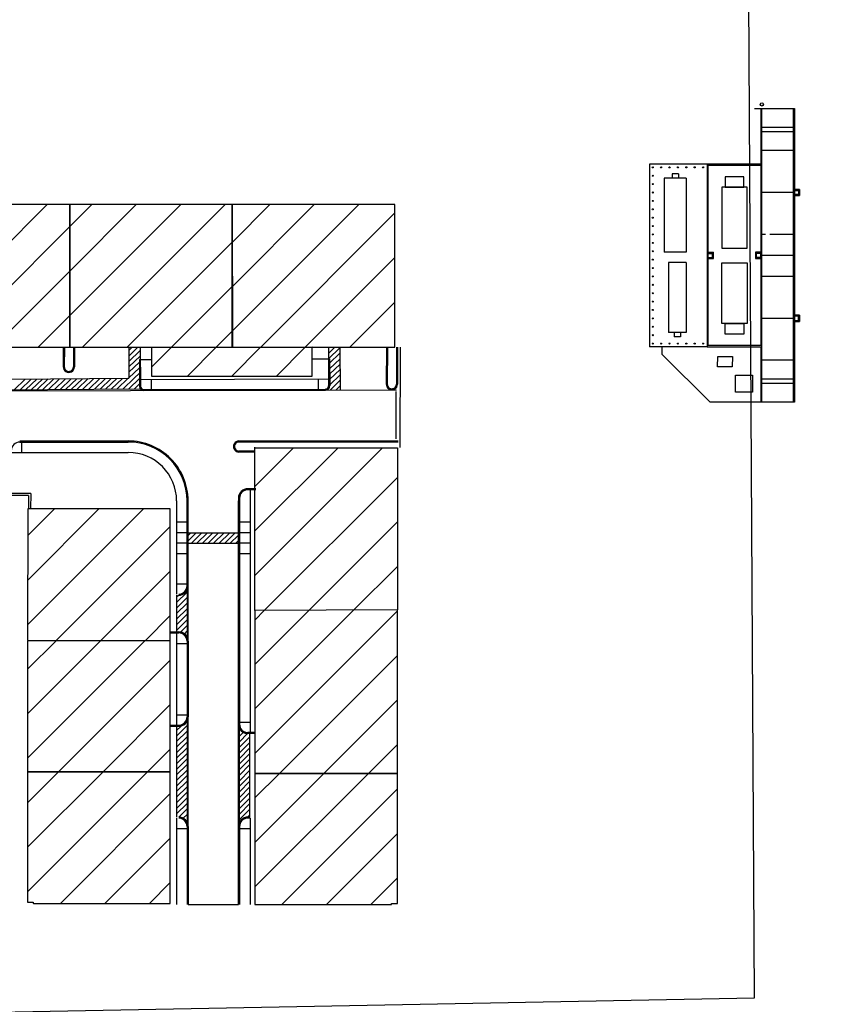
# Paper-space layout 'Layout1' of a CAD drawing. Units: inches. Extents: x 0 to 42, y 0 to 30.
# Drawn here: x 24.2 to 24.6, y 10.1 to 10.6 of the extents above; entities that cross this region are included whole.
import ezdxf

# ---------------------------------------------------------------- set-up
doc = ezdxf.new("R2010")
doc.units = ezdxf.units.IN
doc.header["$MEASUREMENT"] = 0
doc.layers.get('defpoints').update_dxf_attribs({"color": 140})
doc.layers.add('G-AIRPORT', color=1, linetype='Continuous')
doc.styles.add('Arial', font='arial.ttf')
doc.styles.add('TEXT', font='romans.shx')

# ---------------------------------------------------------------- blocks, each defined once
blk = doc.blocks.new('HENDERSON')
at = {"layer": 'G-AIRPORT', "color": 1}
for p, q in [((6.39767, 12.61447), (6.3906, 13.86779)), ((6.39769, 13.32719), (6.42963, 13.32716)), ((6.40272, 13.32716), (6.42963, 13.32716)), ((6.40272, 13.32716), (6.40272, 13.2826)), ((6.40356, 13.09175), (6.40356, 13.32716)), ((6.42879, 13.32716), (6.42879, 13.09175)), ((6.42963, 13.32716), (6.42963, 13.09175)), ((6.42963, 13.32716), (6.42963, 13.26242)), ((6.42879, 13.31202), (6.40358, 13.31202)), ((6.42879, 13.30866), (6.40358, 13.30866)), ((6.42963, 13.29353), (6.40272, 13.29353)), ((6.31361, 13.2826), (6.31361, 13.13631)), ((6.35985, 13.2826), (6.31361, 13.2826)), ((6.40272, 13.2826), (6.35985, 13.2826)), ((6.35985, 13.2826), (6.35985, 13.13631)), ((6.36069, 13.13715), (6.36069, 13.28176)), ((6.36069, 13.28176), (6.40272, 13.28176)), ((6.40272, 13.28176), (6.40272, 13.13715)), ((6.34304, 13.27148), (6.32524, 13.27148)), ((6.32524, 13.27148), (6.32524, 13.21198)), ((6.33666, 13.27484), (6.33162, 13.27484)), ((6.33162, 13.27484), (6.33162, 13.27148)), ((6.33666, 13.27484), (6.33666, 13.27148)), ((6.34304, 13.27148), (6.34304, 13.21198)), ((6.38928, 13.27251), (6.37414, 13.27251)), ((6.37414, 13.27251), (6.37414, 13.2641)), ((6.38928, 13.2641), (6.38928, 13.27251)), ((6.37162, 13.2641), (6.37162, 13.21534)), ((6.3918, 13.2641), (6.37162, 13.2641)), ((6.37414, 13.2641), (6.38928, 13.2641)), ((6.3918, 13.21534), (6.3918, 13.2641)), ((6.42963, 13.26242), (6.43383, 13.26242)), ((6.43383, 13.26242), (6.42963, 13.26242)), ((6.42963, 13.26242), (6.42963, 13.25738)), ((6.42963, 13.26158), (6.43299, 13.26158)), ((6.43299, 13.26158), (6.43299, 13.25822)), ((6.43383, 13.26242), (6.4338, 13.25738)), ((6.43383, 13.25738), (6.43383, 13.26242)), ((6.42963, 13.2599), (6.40358, 13.2599)), ((6.43299, 13.25822), (6.42963, 13.25822)), ((6.4338, 13.25738), (6.42963, 13.25738)), ((6.42963, 13.25738), (6.42963, 13.16153)), ((6.42963, 13.25738), (6.43383, 13.25738)), ((5.71858, 13.13791), (5.83091, 13.25024)), ((5.8489, 13.23255), (5.86658, 13.25024)), ((5.8489, 13.19688), (5.90225, 13.25024)), ((5.8489, 13.16121), (5.93792, 13.25024)), ((5.85925, 13.1359), (5.97359, 13.25024)), ((5.97924, 13.22022), (6.00926, 13.25024)), ((5.97927, 13.18458), (6.04493, 13.25024)), ((5.97931, 13.14894), (6.0806, 13.25024)), ((6.00193, 13.1359), (6.10952, 13.24349)), ((5.75232, 13.13597), (5.8489, 13.23255)), ((6.40647, 13.22627), (6.40358, 13.22627)), ((6.42963, 13.22627), (6.4099, 13.22627)), ((5.89492, 13.1359), (5.97921, 13.22019)), ((6.37162, 13.21534), (6.3918, 13.21534)), ((6.0376, 13.1359), (6.10949, 13.20779)), ((6.34304, 13.21198), (6.32524, 13.21198)), ((6.36069, 13.21198), (6.3649, 13.21198)), ((6.36069, 13.21113), (6.36406, 13.21113)), ((6.36069, 13.20777), (6.36406, 13.20777)), ((6.36069, 13.20693), (6.3649, 13.20693)), ((6.36071, 13.21159), (6.36446, 13.21159)), ((6.36446, 13.20732), (6.36076, 13.20732)), ((6.36406, 13.20777), (6.36406, 13.21113)), ((6.36446, 13.21159), (6.36446, 13.20732)), ((6.3649, 13.20693), (6.3649, 13.21198)), ((6.40272, 13.21198), (6.39852, 13.21198)), ((6.39852, 13.21198), (6.39852, 13.20693)), ((6.39852, 13.20693), (6.40272, 13.20693)), ((6.4027, 13.21159), (6.39895, 13.21159)), ((6.39895, 13.21159), (6.39895, 13.20732)), ((6.39895, 13.20732), (6.40266, 13.20732)), ((6.40272, 13.21113), (6.39936, 13.21113)), ((6.39936, 13.20777), (6.39936, 13.21113)), ((6.40272, 13.20777), (6.39936, 13.20777)), ((6.40272, 13.20693), (6.40272, 13.21198)), ((6.42879, 13.20945), (6.40358, 13.20945)), ((6.34304, 13.20375), (6.32874, 13.20383)), ((6.32874, 13.20383), (6.32874, 13.14769)), ((6.34304, 13.20375), (6.34304, 13.14761)), ((6.37162, 13.1548), (6.37162, 13.20357)), ((6.37162, 13.20357), (6.3918, 13.20357)), ((6.3918, 13.20357), (6.3918, 13.1548)), ((5.78796, 13.13594), (5.8489, 13.19688)), ((6.42963, 13.19264), (6.40358, 13.19264)), ((5.93059, 13.1359), (5.97921, 13.18452)), ((6.07327, 13.1359), (6.10946, 13.17208)), ((5.8236, 13.13592), (5.8489, 13.16121)), ((6.42963, 13.15901), (6.40358, 13.15901)), ((6.42963, 13.16153), (6.43383, 13.16153)), ((6.43383, 13.16153), (6.42963, 13.16153)), ((6.42963, 13.16153), (6.42963, 13.15649)), ((6.43299, 13.16069), (6.42963, 13.16069)), ((6.43299, 13.15733), (6.43299, 13.16069)), ((6.43383, 13.16153), (6.43383, 13.15649)), ((6.43383, 13.15649), (6.43383, 13.16153)), ((6.3918, 13.1548), (6.37162, 13.1548)), ((6.37414, 13.1464), (6.37414, 13.1548)), ((6.37414, 13.1548), (6.38928, 13.1548)), ((6.38928, 13.1548), (6.38928, 13.1464)), ((6.42963, 13.15733), (6.43299, 13.15733)), ((6.43383, 13.15649), (6.42963, 13.15649)), ((6.42963, 13.15649), (6.42963, 13.09175)), ((6.42963, 13.15649), (6.43383, 13.15649)), ((5.96626, 13.1359), (5.97921, 13.14885)), ((6.34304, 13.14761), (6.32874, 13.14769)), ((6.33337, 13.14756), (6.33339, 13.1442)), ((6.33843, 13.14423), (6.33339, 13.1442)), ((6.33841, 13.14759), (6.33843, 13.14423)), ((6.38928, 13.1464), (6.37414, 13.1464)), ((5.84375, 13.1359), (5.84367, 13.12027)), ((5.84459, 13.1359), (5.84451, 13.12027)), ((5.8519, 13.13584), (5.85181, 13.12012)), ((5.85274, 13.13584), (5.85266, 13.12012)), ((5.90546, 13.13578), (5.90567, 13.10445)), ((5.91448, 13.11978), (5.9305, 13.1358)), ((5.94316, 13.11279), (5.9662, 13.13583)), ((5.97883, 13.11279), (6.0019, 13.13586)), ((6.0145, 13.11279), (6.0376, 13.13589)), ((6.05619, 13.136), (6.05642, 13.10493)), ((6.10266, 13.1359), (6.10258, 13.10637)), ((6.10351, 13.13589), (6.10342, 13.10637)), ((6.10894, 13.1359), (6.10943, 13.13638)), ((6.11081, 13.13584), (6.11073, 13.10622)), ((6.11165, 13.13583), (6.11157, 13.10622)), ((6.35985, 13.13631), (6.31361, 13.13631)), ((6.32369, 13.13007), (6.32369, 13.13631)), ((6.35985, 13.13631), (6.40272, 13.13631)), ((6.40272, 13.13715), (6.36069, 13.13715)), ((6.40272, 13.13631), (6.40272, 13.09175)), ((5.90469, 13.12614), (5.91448, 13.12617)), ((5.90469, 13.12614), (5.90483, 13.10445)), ((6.04311, 13.12656), (6.0571, 13.1266)), ((6.0571, 13.1266), (6.05726, 13.10494)), ((6.36204, 13.09175), (6.32369, 13.13007)), ((6.36816, 13.12017), (6.3682, 13.12858)), ((6.3682, 13.12858), (6.37997, 13.12852)), ((6.37997, 13.12852), (6.37993, 13.12011)), ((6.37993, 13.12011), (6.36816, 13.12017)), ((6.42963, 13.12538), (6.40272, 13.12538)), ((5.90563, 13.11008), (6.05638, 13.11053)), ((6.04797, 13.1105), (6.04803, 13.10237)), ((6.38255, 13.09999), (6.38255, 13.11344)), ((6.38255, 13.11344), (6.396, 13.11344)), ((6.396, 13.11344), (6.396, 13.09999)), ((6.42879, 13.11024), (6.40358, 13.11024)), ((5.90819, 13.10194), (6.0539, 13.10239)), ((5.91404, 13.1101), (5.9141, 13.10196)), ((6.42879, 13.10688), (6.40358, 13.10688)), ((5.78249, 13.10087), (6.11071, 13.1017)), ((5.90819, 13.1011), (6.0539, 13.10155)), ((6.11019, 13.1005), (6.11019, 13.06233)), ((6.396, 13.09999), (6.38255, 13.09999)), ((6.40272, 13.09175), (6.36204, 13.09175)), ((6.42963, 13.09175), (6.40272, 13.09175)), ((6.42963, 13.09175), (6.40355, 13.09189)), ((5.80881, 13.06074), (5.89586, 13.06074)), ((5.80881, 13.06074), (5.89586, 13.06074)), ((5.80881, 13.0599), (5.89586, 13.0599)), ((5.81049, 13.05149), (5.81049, 13.0599)), ((5.98451, 13.06076), (6.11211, 13.06076)), ((5.98451, 13.05992), (6.11214, 13.05992)), ((5.9973, 12.95291), (6.09968, 13.05529)), ((5.99733, 12.98861), (6.06401, 13.05529)), ((5.99736, 13.02431), (6.02834, 13.05529)), ((5.80208, 13.05149), (5.89586, 13.05149)), ((5.99724, 13.05267), (5.98451, 13.05267)), ((5.99724, 13.05183), (5.98451, 13.05183)), ((6.00506, 12.925), (6.11162, 13.03156)), ((5.81762, 13.01873), (5.57962, 13.01862)), ((5.81591, 13.01705), (5.57962, 13.01694)), ((5.81591, 13.01705), (5.81582, 13.00621)), ((5.81762, 13.01873), (5.81752, 13.00621)), ((5.99812, 13.02247), (5.99171, 13.02247)), ((5.99812, 13.02163), (5.99171, 13.02163)), ((5.99339, 13.02163), (5.99339, 12.827)), ((5.93453, 13.01282), (5.93453, 12.93793)), ((5.94294, 12.94466), (5.94294, 13.01282)), ((5.94378, 12.68922), (5.94378, 13.01367)), ((5.94378, 12.94466), (5.94378, 13.01282)), ((5.98414, 13.0149), (5.98414, 12.83372)), ((5.98414, 12.68922), (5.98414, 13.01282)), ((5.98498, 13.0149), (5.98498, 12.83372)), ((5.81514, 12.91344), (5.90791, 13.00621)), ((5.81522, 12.94919), (5.87225, 13.00621)), ((5.8153, 12.98494), (5.83658, 13.00621)), ((5.8381, 12.90072), (5.92946, 12.99208)), ((5.94294, 12.99555), (5.93453, 12.99555)), ((5.99339, 12.99555), (5.98498, 12.99555)), ((6.04086, 12.92513), (6.11162, 12.99589)), ((5.94294, 12.98715), (5.93453, 12.98715)), ((5.99339, 12.98715), (5.98498, 12.98715)), ((5.94294, 12.97874), (5.93453, 12.97874)), ((5.99339, 12.97874), (5.98498, 12.97874)), ((5.94294, 12.97033), (5.93453, 12.97033)), ((5.99339, 12.97033), (5.98498, 12.97033)), ((6.07666, 12.92527), (6.11162, 12.96022)), ((5.87381, 12.90077), (5.92946, 12.95641)), ((5.93453, 12.94634), (5.94294, 12.94634)), ((5.90952, 12.90081), (5.92946, 12.92074)), ((5.99728, 12.84588), (6.07666, 12.92527)), ((5.99728, 12.88155), (6.04086, 12.92513)), ((5.99728, 12.91722), (6.00506, 12.925)), ((5.99728, 12.81021), (6.11162, 12.92455)), ((5.92946, 12.90773), (5.93621, 12.90773)), ((5.92946, 12.90689), (5.93621, 12.90689)), ((5.93453, 12.90689), (5.93453, 12.83284)), ((5.81512, 12.8064), (5.90945, 12.90074)), ((5.81512, 12.84207), (5.8736, 12.90056)), ((5.81512, 12.87774), (5.83776, 12.90038)), ((5.9345, 12.89848), (5.94294, 12.89848)), ((5.94294, 12.90016), (5.94294, 12.83956)), ((5.94378, 12.90016), (5.94378, 12.83956)), ((5.83995, 12.79557), (5.92946, 12.88507)), ((6.01701, 12.79428), (6.11162, 12.88888)), ((6.05267, 12.79426), (6.11162, 12.85321)), ((5.87558, 12.79552), (5.92946, 12.8494)), ((5.9345, 12.84124), (5.94294, 12.84124)), ((5.98498, 12.83541), (5.99339, 12.83541)), ((5.92946, 12.83284), (5.93621, 12.83284)), ((5.92946, 12.832), (5.93621, 12.832)), ((5.99728, 12.827), (5.99171, 12.827)), ((5.99728, 12.82616), (5.99171, 12.82616)), ((5.91121, 12.79548), (5.92946, 12.81373)), ((6.08832, 12.79425), (6.11162, 12.81754)), ((5.81512, 12.77073), (5.83995, 12.79557)), ((5.81512, 12.73506), (5.87558, 12.79552)), ((5.81512, 12.69939), (5.91121, 12.79548)), ((5.99728, 12.77454), (6.01701, 12.79428)), ((5.99728, 12.73887), (6.05267, 12.79426)), ((5.99728, 12.7032), (6.08832, 12.79425)), ((6.01889, 12.68914), (6.11161, 12.78186)), ((5.84148, 12.69008), (5.92946, 12.77806)), ((5.93453, 12.75836), (5.93453, 12.68927)), ((5.99325, 12.7592), (5.99171, 12.7592)), ((5.99339, 12.75836), (5.99184, 12.75836)), ((5.99339, 12.75836), (5.99339, 12.68927)), ((5.93453, 12.74995), (5.94294, 12.74995)), ((5.94294, 12.75164), (5.94294, 12.68922)), ((5.94378, 12.75164), (5.94378, 12.68922)), ((5.98414, 12.75164), (5.98414, 12.68922)), ((5.98498, 12.75164), (5.98498, 12.68922)), ((5.98498, 12.74995), (5.99339, 12.74995)), ((5.87715, 12.69008), (5.92946, 12.74239)), ((6.05456, 12.68914), (6.11157, 12.74615)), ((6.09023, 12.68914), (6.11153, 12.71045)), ((5.91282, 12.69008), (5.92946, 12.70672)), ((5.94378, 12.68922), (5.98414, 12.68922)), ((5.36236, 12.59457), (6.39767, 12.61447))]:
    blk.add_line(p, q, dxfattribs=at)
at = {"layer": 'G-AIRPORT', "color": 4}
for p, q in [((5.8489, 13.25024), (5.71858, 13.25024)), ((5.97921, 13.25024), (5.8489, 13.25024)), ((5.8489, 13.25024), (5.8489, 13.1359)), ((5.8489, 13.2494), (5.8489, 13.25024)), ((5.8489, 13.1359), (5.8489, 13.2494)), ((6.10953, 13.25024), (5.97921, 13.25024)), ((5.97921, 13.25024), (5.97932, 13.1359)), ((5.97921, 13.2494), (5.97921, 13.25024)), ((5.97921, 13.1359), (5.97921, 13.2494)), ((6.10943, 13.1359), (6.10953, 13.25024)), ((6.10953, 13.2494), (6.10953, 13.25024)), ((5.71858, 13.136), (5.8489, 13.1359)), ((5.8489, 13.1359), (5.97921, 13.1359)), ((6.04311, 13.1359), (5.91448, 13.13579)), ((5.91448, 13.13579), (5.91448, 13.11279)), ((5.97932, 13.1359), (6.10943, 13.1359)), ((6.04311, 13.11279), (6.04311, 13.1359)), ((5.91448, 13.11279), (6.04311, 13.11279)), ((5.99728, 12.92497), (5.99738, 13.05571)), ((5.99728, 13.05529), (6.11162, 13.05529)), ((6.11162, 13.05529), (6.11162, 12.92539)), ((5.81535, 13.00621), (5.81512, 12.90069)), ((5.92946, 13.00621), (5.81535, 13.00621)), ((5.92946, 12.90083), (5.92946, 13.00621)), ((6.11162, 12.92539), (5.99728, 12.92497)), ((6.11162, 12.92539), (5.99728, 12.92497)), ((5.99728, 12.92497), (5.99728, 12.79429)), ((6.11162, 12.79424), (6.11162, 12.92539)), ((5.92946, 12.90083), (5.81512, 12.90027)), ((5.81512, 12.90069), (5.92946, 12.90083)), ((5.81512, 12.90027), (5.81512, 12.7956)), ((5.92946, 12.79546), (5.92946, 12.90083)), ((5.81512, 12.7956), (5.92946, 12.79546)), ((5.92946, 12.79546), (5.81512, 12.7956)), ((5.81512, 12.7956), (5.81512, 12.69092)), ((5.92946, 12.6911), (5.92946, 12.79546)), ((6.11162, 12.79424), (5.99728, 12.79429)), ((5.99728, 12.79429), (5.99728, 12.68914)), ((5.99728, 12.79429), (6.11162, 12.79424)), ((6.11151, 12.68998), (6.11162, 12.79424)), ((5.81512, 12.69092), (5.8196, 12.69092)), ((5.8196, 12.69092), (5.81972, 12.69082)), ((5.81972, 12.69082), (5.81972, 12.69019)), ((5.81972, 12.69019), (5.81983, 12.69008)), ((5.81983, 12.69008), (5.92935, 12.69008)), ((5.92935, 12.69008), (5.92946, 12.69019)), ((5.92946, 12.69082), (5.92946, 12.6911)), ((5.92946, 12.69019), (5.92946, 12.69082)), ((5.99728, 12.68914), (6.10691, 12.68914)), ((6.10691, 12.68914), (6.10691, 12.68998)), ((6.10691, 12.68998), (6.11151, 12.68998))]:
    blk.add_line(p, q, dxfattribs=at)
at = {"layer": 'G-AIRPORT', "color": 254}
for p, q in [((5.89621, 13.1359), (5.89638, 13.11096)), ((5.89623, 13.13319), (5.89905, 13.1359)), ((5.89626, 13.12884), (5.90359, 13.1359)), ((6.05623, 13.13087), (6.06145, 13.1359)), ((6.05626, 13.12653), (6.06544, 13.13536)), ((6.06544, 13.1359), (6.06569, 13.10158)), ((5.89629, 13.1245), (5.90548, 13.13333)), ((5.89632, 13.12015), (5.90551, 13.12899)), ((6.05713, 13.12299), (6.06548, 13.13102)), ((6.05716, 13.11864), (6.06551, 13.12667)), ((5.89635, 13.1158), (5.9047, 13.12384)), ((5.89638, 13.11146), (5.90473, 13.11949)), ((6.05719, 13.1143), (6.06554, 13.12233)), ((5.80261, 13.11022), (5.89586, 13.11096)), ((5.80449, 13.10183), (5.8133, 13.11029)), ((5.80908, 13.10186), (5.81788, 13.11033)), ((5.81367, 13.1019), (5.82246, 13.11036)), ((5.81825, 13.10194), (5.82705, 13.11039)), ((5.82284, 13.10197), (5.83163, 13.11043)), ((5.82742, 13.10201), (5.83621, 13.11046)), ((5.83201, 13.10204), (5.84079, 13.11049)), ((5.8366, 13.10208), (5.84538, 13.11053)), ((5.84118, 13.10212), (5.84996, 13.11056)), ((5.84577, 13.10215), (5.85454, 13.11059)), ((5.85036, 13.10219), (5.85913, 13.11063)), ((5.85494, 13.10223), (5.86376, 13.1107)), ((5.85953, 13.10226), (5.86834, 13.11074)), ((5.86411, 13.1023), (5.87293, 13.11078)), ((5.8687, 13.10234), (5.87752, 13.11081)), ((5.87329, 13.10237), (5.8821, 13.11085)), ((5.87787, 13.10241), (5.88669, 13.11089)), ((5.88246, 13.10245), (5.89127, 13.11092)), ((5.88704, 13.10248), (5.89586, 13.11096)), ((5.89163, 13.10252), (5.90045, 13.111)), ((5.89586, 13.11096), (5.89638, 13.11096)), ((5.89622, 13.10255), (5.90479, 13.1108)), ((5.90045, 13.111), (5.90476, 13.11515)), ((6.05722, 13.10996), (6.06557, 13.11799)), ((6.05725, 13.10561), (6.0656, 13.11364)), ((5.79402, 13.10174), (5.90538, 13.10263)), ((5.9008, 13.10259), (5.90482, 13.10645)), ((6.05759, 13.10156), (6.0657, 13.10936)), ((6.06215, 13.10157), (6.06567, 13.10496)), ((5.94378, 12.98715), (5.98414, 12.98715)), ((5.94378, 12.98505), (5.94588, 12.98715)), ((5.94378, 12.98059), (5.95034, 12.98715)), ((5.94639, 12.97874), (5.9548, 12.98715)), ((5.95085, 12.97874), (5.95925, 12.98715)), ((5.95531, 12.97874), (5.96371, 12.98715)), ((5.95976, 12.97874), (5.96817, 12.98715)), ((5.96422, 12.97874), (5.97263, 12.98715)), ((5.96868, 12.97874), (5.97709, 12.98715)), ((5.97314, 12.97874), (5.98155, 12.98715)), ((5.9776, 12.97874), (5.98414, 12.98528)), ((5.94378, 12.97874), (5.98414, 12.97874)), ((5.98206, 12.97874), (5.98414, 12.98082)), ((5.93453, 12.93121), (5.94294, 12.93962)), ((5.93453, 12.93709), (5.93453, 12.90773)), ((5.93453, 12.93567), (5.93595, 12.93709)), ((5.94294, 12.94119), (5.94294, 12.90363)), ((5.93453, 12.92675), (5.94294, 12.93516)), ((5.93453, 12.9223), (5.94294, 12.9307)), ((5.93453, 12.91784), (5.94294, 12.92624)), ((5.93453, 12.91338), (5.94294, 12.92179)), ((5.93453, 12.90892), (5.94294, 12.91733)), ((5.93766, 12.90759), (5.94294, 12.91287)), ((5.94075, 12.90622), (5.94294, 12.90841)), ((5.94283, 12.90384), (5.94294, 12.90395)), ((5.94294, 12.8361), (5.94295, 12.75509)), ((5.93453, 12.8242), (5.94294, 12.83261)), ((5.93453, 12.82866), (5.93811, 12.83224)), ((5.93453, 12.832), (5.93454, 12.7592)), ((5.93453, 12.81974), (5.94294, 12.82815)), ((5.98484, 12.75482), (5.98484, 12.83027)), ((5.9855, 12.82921), (5.98484, 12.82854)), ((5.98787, 12.82712), (5.98484, 12.82409)), ((5.99137, 12.82616), (5.98484, 12.81963)), ((5.99325, 12.7592), (5.99324, 12.82616)), ((5.93453, 12.81529), (5.94294, 12.82369)), ((5.93453, 12.81083), (5.94294, 12.81923)), ((5.99324, 12.82358), (5.98484, 12.81517)), ((5.99324, 12.81912), (5.98484, 12.81071)), ((5.93453, 12.80637), (5.94294, 12.81478)), ((5.93454, 12.80191), (5.94294, 12.81032)), ((5.99324, 12.81466), (5.98484, 12.80625)), ((5.99324, 12.8102), (5.98484, 12.80179)), ((5.93454, 12.79745), (5.94294, 12.80586)), ((5.99324, 12.80574), (5.98484, 12.79733)), ((5.93454, 12.79299), (5.94294, 12.8014)), ((5.93454, 12.78854), (5.94294, 12.79694)), ((5.99325, 12.80128), (5.98484, 12.79288)), ((5.99325, 12.79682), (5.98484, 12.78842)), ((5.93454, 12.78408), (5.94294, 12.79248)), ((5.93454, 12.77962), (5.94294, 12.78803)), ((5.99325, 12.79237), (5.98484, 12.78396)), ((5.99325, 12.78791), (5.98484, 12.7795)), ((5.93454, 12.77516), (5.94294, 12.78357)), ((5.93454, 12.7707), (5.94294, 12.77911)), ((5.99325, 12.78345), (5.98484, 12.77504)), ((5.99325, 12.77899), (5.98484, 12.77058)), ((5.93454, 12.76624), (5.94294, 12.77465)), ((5.99325, 12.77453), (5.98484, 12.76612)), ((5.93454, 12.76178), (5.94294, 12.77019)), ((5.93641, 12.7592), (5.94294, 12.76573)), ((5.99325, 12.77007), (5.98484, 12.76167)), ((5.99325, 12.76561), (5.98484, 12.75721)), ((5.93991, 12.75824), (5.94295, 12.76127)), ((5.94228, 12.75615), (5.94295, 12.75682)), ((5.99325, 12.76116), (5.99128, 12.75919))]:
    blk.add_line(p, q, dxfattribs=at)
at = {"layer": 'G-AIRPORT', "color": 1, "ltscale": 0.5}
blk.add_line((6.11384, 13.05543), (6.11387, 13.136), dxfattribs=at)
at = {"layer": 'G-AIRPORT', "color": 1}
for centre, radius in [((6.40359, 13.33051), 0.00126), ((6.31613, 13.28008), 0.00042), ((6.32286, 13.28008), 0.00042), ((6.32958, 13.28008), 0.00042), ((6.33631, 13.28008), 0.00042), ((6.34304, 13.28008), 0.00042), ((6.34976, 13.28008), 0.00042), ((6.35649, 13.28008), 0.00042), ((6.31613, 13.27335), 0.00042), ((6.31613, 13.26662), 0.00042), ((6.31613, 13.2599), 0.00042), ((6.31613, 13.25317), 0.00042), ((6.31613, 13.24645), 0.00042), ((6.31613, 13.23972), 0.00042), ((6.31613, 13.23299), 0.00042), ((6.31613, 13.22627), 0.00042), ((6.31613, 13.21954), 0.00042), ((6.31613, 13.21282), 0.00042), ((6.31613, 13.20609), 0.00042), ((6.31613, 13.19936), 0.00042), ((6.31613, 13.19264), 0.00042), ((6.31613, 13.18591), 0.00042), ((6.31613, 13.17919), 0.00042), ((6.31613, 13.17246), 0.00042), ((6.31613, 13.16573), 0.00042), ((6.31613, 13.15901), 0.00042), ((6.31613, 13.15228), 0.00042), ((6.31613, 13.14556), 0.00042), ((6.31613, 13.13883), 0.00042), ((6.32286, 13.13883), 0.00042), ((6.32958, 13.13883), 0.00042), ((6.33631, 13.13883), 0.00042), ((6.34304, 13.13883), 0.00042), ((6.34976, 13.13883), 0.00042), ((6.35649, 13.13883), 0.00042)]:
    blk.add_circle(centre, radius, dxfattribs=at)
for centre, radius, start, end in [((5.84816, 13.12015), 0.00449, 178.50316, 359.58649), ((5.84816, 13.12015), 0.00365, 178.50316, 359.58649), ((5.90819, 13.10446), 0.00336, 180.30748, 270.00336), ((5.90819, 13.10446), 0.00252, 180.30748, 270.00336), ((6.0539, 13.10492), 0.00336, 270.00336, 0.42019), ((6.0539, 13.10492), 0.00252, 270.00336, 0.42019), ((6.10708, 13.10625), 0.00449, 178.50316, 359.58649), ((6.10708, 13.10625), 0.00365, 178.50316, 359.58649), ((5.80881, 13.05317), 0.00673, 90.00336, 180), ((5.89586, 13.01282), 0.04792, 0, 90.00336), ((5.89586, 13.01282), 0.04792, 0, 90.00336), ((5.89586, 13.01282), 0.04708, 0, 90.00336), ((5.98451, 13.05629), 0.00446, 90, 270.00672), ((5.98451, 13.05629), 0.00362, 90, 270.00672), ((5.89586, 13.01282), 0.03867, 0, 90.00336), ((5.9917, 13.0149), 0.00757, 89.99664, 180), ((5.9917, 13.0149), 0.00673, 89.99664, 180), ((5.93621, 12.94466), 0.00757, 269.99664, 0), ((5.93621, 12.94466), 0.00673, 269.99664, 0), ((5.93621, 12.90016), 0.00757, 0, 90.00336), ((5.93621, 12.90016), 0.00673, 0, 90.00336), ((5.93621, 12.83956), 0.00757, 269.99664, 0), ((5.93621, 12.83956), 0.00673, 269.99664, 0), ((5.9917, 12.83372), 0.00757, 180, 270.00336), ((5.9917, 12.83372), 0.00673, 180, 270.00336), ((5.93621, 12.75164), 0.00757, 0, 90.00336), ((5.93621, 12.75164), 0.00673, 0, 90.00336), ((5.9917, 12.75164), 0.00757, 89.99664, 180), ((5.9917, 12.75164), 0.00673, 89.99664, 180)]:
    blk.add_arc(centre, radius, start, end, dxfattribs=at)
at = {"layer": 'G-AIRPORT', "color": 1, "linetype": 'Continuous', "style": 'TEXT', "text_generation_flag": 4, "flags": 9}
for p, height, rotation in [((6.20139, 13.78508, -0.00168), 0.0000525, 360), ((6.20409, 13.78148, -0.00168), 0.0000263, 45), ((6.2042, 13.78179, -0.00168), 0.0000525, 45), ((6.20481, 13.7822, -0.00168), 0.0000263, 45), ((6.20536, 13.78275, -0.00168), 0.0000263, 45), ((6.20581, 13.7832, -0.00168), 0.0000263, 45), ((6.20627, 13.78366, -0.00168), 0.0000263, 45), ((6.20671, 13.7843, -0.00168), 0.0000525, 45), ((6.20196, 13.77955, -0.00168), 0.0000525, 45), ((6.21529, 13.781, -0.00168), 0.0000263, 315), ((6.2158, 13.78049, -0.00168), 0.0000263, 315), ((6.21625, 13.78004, -0.00168), 0.0000263, 315), ((5.60991, 13.0481), 0.0000525, 45), ((5.61204, 13.05003), 0.0000263, 45), ((5.61215, 13.05034), 0.0000525, 45), ((5.61276, 13.05075), 0.0000263, 45), ((5.61331, 13.0513), 0.0000263, 45), ((5.61376, 13.05175), 0.0000263, 45), ((5.61421, 13.05221), 0.0000263, 45), ((5.61466, 13.05285), 0.0000525, 45), ((5.62324, 13.04955), 0.0000263, 315), ((5.62374, 13.04904), 0.0000263, 315), ((5.6242, 13.04859), 0.0000263, 315)]:
    blk.add_attdef('SIZE', p, '', height=height, rotation=rotation, dxfattribs=at)
at = {"layer": 'G-AIRPORT', "color": 1, "linetype": 'Continuous', "style": 'TEXT', "flags": 9}
for p, height, rotation in [((6.21219, 13.7843, -0.00168), 0.0000525, 135), ((6.21263, 13.78366, -0.00168), 0.0000263, 135), ((6.21309, 13.7832, -0.00168), 0.0000263, 135), ((6.21354, 13.78275, -0.00168), 0.0000263, 135), ((6.21409, 13.7822, -0.00168), 0.0000263, 135), ((6.2147, 13.78179, -0.00168), 0.0000525, 135), ((6.21481, 13.78148, -0.00168), 0.0000263, 135), ((6.21807, 13.78508, -0.00168), 0.0000525, 180), ((6.20205, 13.77867, -0.00168), 0.0000525, 180), ((6.20265, 13.78004, -0.00168), 0.0000263, 225), ((6.2031, 13.78049, -0.00168), 0.0000263, 225), ((6.20361, 13.781, -0.00168), 0.0000263, 225), ((6.21693, 13.77955, -0.00168), 0.0000525, 135), ((6.21685, 13.77862, -0.00168), 0.0000525, 360), ((5.61, 13.04722), 0.0000525, 180), ((5.6106, 13.04859), 0.0000263, 225), ((5.61105, 13.04904), 0.0000263, 225), ((5.61155, 13.04955), 0.0000263, 225), ((5.62014, 13.05285), 0.0000525, 135), ((5.62058, 13.05221), 0.0000263, 135), ((5.62103, 13.05175), 0.0000263, 135), ((5.62149, 13.0513), 0.0000263, 135), ((5.62203, 13.05075), 0.0000263, 135), ((5.62264, 13.05034), 0.0000525, 135), ((5.62276, 13.05003), 0.0000263, 135), ((5.62488, 13.0481), 0.0000525, 135), ((5.62479, 13.04717), 0.0000525, 360)]:
    blk.add_attdef('SIZE', p, '', height=height, rotation=rotation, dxfattribs=at)

psp = doc.layouts.get("Layout1")

# ---------------------------------------------------------------- block references
at = {"layer": 'G-AIRPORT', "xscale": 0.6540410958781978, "yscale": 0.6540410958781978, "zscale": 0.6540410958781978}
psp.add_blockref('HENDERSON', (20.39838, 1.85554), dxfattribs=at)

# ---------------------------------------------------------------- texts
at = {"layer": 'defpoints', "insert": (1.69578, 2.93231), "char_height": 2, "width": 45.1888629, "attachment_point": 1, "rotation": 35, "style": 'Arial'}
psp.add_mtext('Henderson Executive Airport (HND)', dxfattribs=at)

doc.saveas('drawing.dxf')
